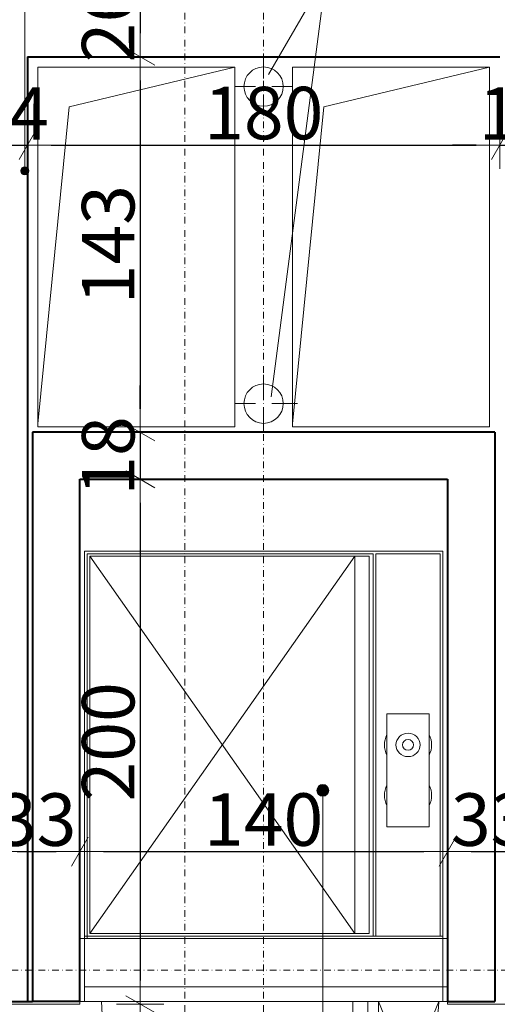
# Model space of a CAD drawing. Units: millimetres. Extents: x 7426 to 467959, y -169483 to 25536.
# Drawn here: x 24006 to 24188, y 9637 to 10013 of the extents above; entities that cross this region are included whole.
import ezdxf

# ---------------------------------------------------------------- set-up
doc = ezdxf.new("R2010")
doc.units = ezdxf.units.MM
doc.header["$LTSCALE"] = 0.1
doc.linetypes.add('DASHDOTX2', pattern=[50.8, 25.4, -12.7, 0, -12.7])
for name, color, linetype, lineweight in [('A-drzwi', 8, 'Continuous', 9), ('A-Okładzina wewnetrzna', 8, 'Continuous', 5), ('A-Opisy', 8, 'Continuous', 13), ('A-opisy pomieszczeń', 8, 'Continuous', 20), ('A-opisy ścian', 252, 'Continuous', 18), ('A-Osie', 41, 'DASHDOTX2', 5), ('A-różne-cienkie', 200, 'Continuous', 15), ('A-sanitarne urządzenia', 254, 'Continuous', 13), ('A-wentylacja', 151, 'Continuous', 15), ('A-wymiar wew.', 8, 'Continuous', 5), ('A-Ściany', 7, 'Continuous', 40)]:
    doc.layers.add(name, color=color, linetype=linetype, lineweight=lineweight)
doc.styles.add('Arial Narrow', font='ARIALN.TTF', dxfattribs={"width": 0.7})
doc.dimstyles.new('DYBY 20', dxfattribs={"dimscale": 100, "dimtxt": 0.2, "dimasz": 0.09, "dimexe": 0, "dimexo": 0.3, "dimgap": 0.02, "dimtad": 1, "dimrnd": 0.5, "dimdsep": 46, "dimtxsty": 'Arial Narrow', "dimblk1": 'A', "dimblk2": 'A', "dimsah": 1, "dimcen": 0.01, "dimdle": 0.1, "dimse1": 1, "dimse2": 1, "dimclrd": 256, "dimclre": 256, "dimclrt": 256, "dimaunit": 1, "dimazin": 0, "dimtfac": 1, "dimtix": 1, "dimtmove": 2, "dimatfit": 3, "dimfxl": 0, "dimtolj": 1, "dimtzin": 0, "dimarcsym": 0})

# ---------------------------------------------------------------- blocks, each defined once
blk = doc.blocks.new('A')
at = {"color": 31}
for p, q in [((0, -1), (0, 1)), ((-0.354, -0.612), (0.354, 0.612)), ((-1, 0), (1, 0))]:
    blk.add_line(p, q, dxfattribs=at)
blk = doc.blocks.new('*D1829')
at = {"layer": 'A-wymiar wew.', "linetype": 'Continuous', "lineweight": -2}
blk.add_line((23375.1, 9570.92), (24020.1, 9570.92), dxfattribs=at)
at = {"layer": 'DEFPOINTS', "color": 0}
for p in [(23366.1, 9637.4), (24029.1, 9570.92), (24029.1, 2659.92)]:
    blk.add_point(p, dxfattribs=at)
at = {"layer": 'A-wymiar wew.', "lineweight": -2, "xscale": 9, "yscale": 9, "zscale": 9, "rotation": 180}
blk.add_blockref('A', (23366.1, 9570.92), dxfattribs=at)
at = {"layer": 'A-wymiar wew.', "lineweight": -2, "xscale": 9, "yscale": 9, "zscale": 9}
blk.add_blockref('A', (24029.1, 9570.92), dxfattribs=at)
at = {"layer": 'A-wymiar wew.', "insert": (23697.6, 9583.14), "char_height": 20, "attachment_point": 5, "style": 'Arial Narrow'}
blk.add_mtext('\\A1;661', dxfattribs=at)
blk = doc.blocks.new('*D1830')
at = {"layer": 'A-wymiar wew.', "linetype": 'Continuous', "lineweight": -2}
blk.add_line((24176.35, 9570.92), (24823.11, 9570.92), dxfattribs=at)
at = {"layer": 'DEFPOINTS', "color": 0}
for p in [(24167.35, 9638.4), (24832.11, 9637.4), (24832.11, 9570.92)]:
    blk.add_point(p, dxfattribs=at)
at = {"layer": 'A-wymiar wew.', "lineweight": -2, "xscale": 9, "yscale": 9, "zscale": 9, "rotation": 180}
blk.add_blockref('A', (24167.35, 9570.92), dxfattribs=at)
at = {"layer": 'A-wymiar wew.', "lineweight": -2, "xscale": 9, "yscale": 9, "zscale": 9}
blk.add_blockref('A', (24832.11, 9570.92), dxfattribs=at)
at = {"layer": 'A-wymiar wew.', "insert": (24499.73, 9583.14), "char_height": 20, "attachment_point": 5, "style": 'Arial Narrow'}
blk.add_mtext('\\A1;665', dxfattribs=at)
blk = doc.blocks.new('*D1834')
at = {"layer": 'A-wymiar wew.', "linetype": 'Continuous', "lineweight": -2}
blk.add_line((24005.18, 9695.55), (24020.1, 9695.55), dxfattribs=at)
at = {"layer": 'DEFPOINTS', "color": 0}
for p in [(24029.1, 9695.55), (23996.18, 9663.4), (24029.1, 9638.4)]:
    blk.add_point(p, dxfattribs=at)
at = {"layer": 'A-wymiar wew.', "lineweight": -2, "xscale": 9, "yscale": 9, "zscale": 9, "rotation": 180}
blk.add_blockref('A', (23996.18, 9695.55), dxfattribs=at)
at = {"layer": 'A-wymiar wew.', "lineweight": -2, "xscale": 9, "yscale": 9, "zscale": 9}
blk.add_blockref('A', (24029.1, 9695.55), dxfattribs=at)
at = {"layer": 'A-wymiar wew.', "insert": (24012.64, 9707.77), "char_height": 20, "attachment_point": 5, "style": 'Arial Narrow'}
blk.add_mtext('\\A1;33', dxfattribs=at)
blk = doc.blocks.new('*D1835')
at = {"layer": 'A-wymiar wew.', "linetype": 'Continuous', "lineweight": -2}
blk.add_line((24038.1, 9695.55), (24160.1, 9695.55), dxfattribs=at)
at = {"layer": 'DEFPOINTS', "color": 0}
for p in [(24169.1, 9695.55), (24029.1, 9638.4), (24169.1, 9638.4)]:
    blk.add_point(p, dxfattribs=at)
at = {"layer": 'A-wymiar wew.', "lineweight": -2, "xscale": 9, "yscale": 9, "zscale": 9, "rotation": 180}
blk.add_blockref('A', (24029.1, 9695.55), dxfattribs=at)
at = {"layer": 'A-wymiar wew.', "lineweight": -2, "xscale": 9, "yscale": 9, "zscale": 9}
blk.add_blockref('A', (24169.1, 9695.55), dxfattribs=at)
at = {"layer": 'A-wymiar wew.', "insert": (24099.1, 9707.77), "char_height": 20, "attachment_point": 5, "style": 'Arial Narrow'}
blk.add_mtext('\\A1;140', dxfattribs=at)
blk = doc.blocks.new('*D1836')
at = {"layer": 'A-wymiar wew.', "linetype": 'Continuous', "lineweight": -2}
blk.add_line((24178.1, 9695.55), (24193.1, 9695.55), dxfattribs=at)
at = {"layer": 'DEFPOINTS', "color": 0}
for p in [(24202.1, 9695.55), (24202.1, 9663.4), (24169.1, 9638.4)]:
    blk.add_point(p, dxfattribs=at)
at = {"layer": 'A-wymiar wew.', "lineweight": -2, "xscale": 9, "yscale": 9, "zscale": 9, "rotation": 180}
blk.add_blockref('A', (24169.1, 9695.55), dxfattribs=at)
at = {"layer": 'A-wymiar wew.', "lineweight": -2, "xscale": 9, "yscale": 9, "zscale": 9}
blk.add_blockref('A', (24202.1, 9695.55), dxfattribs=at)
at = {"layer": 'A-wymiar wew.', "insert": (24185.6, 9707.77), "char_height": 20, "attachment_point": 5, "style": 'Arial Narrow'}
blk.add_mtext('\\A1;33', dxfattribs=at)
blk = doc.blocks.new('*D1843')
at = {"layer": 'A-wymiar wew.', "linetype": 'Continuous', "lineweight": -2}
for p, q in [((23986.17, 9964.73), (23977.17, 9964.73)), ((23995.17, 9964.73), (24009.17, 9964.73)), ((24018.17, 9964.73), (24027.17, 9964.73))]:
    blk.add_line(p, q, dxfattribs=at)
at = {"layer": 'DEFPOINTS', "color": 0}
for p in [(24009.17, 9998.4), (23995.17, 9996.4), (24009.17, 9964.73)]:
    blk.add_point(p, dxfattribs=at)
at = {"layer": 'A-wymiar wew.', "lineweight": -2, "xscale": 9, "yscale": 9, "zscale": 9}
blk.add_blockref('A', (23995.17, 9964.73), dxfattribs=at)
at = {"layer": 'A-wymiar wew.', "lineweight": -2, "xscale": 9, "yscale": 9, "zscale": 9, "rotation": 180}
blk.add_blockref('A', (24009.17, 9964.73), dxfattribs=at)
at = {"layer": 'A-wymiar wew.', "insert": (24002.17, 9976.77), "char_height": 20, "attachment_point": 5, "style": 'Arial Narrow'}
blk.add_mtext('\\A1;14', dxfattribs=at)
blk = doc.blocks.new('*D1844')
at = {"layer": 'A-wymiar wew.', "linetype": 'Continuous', "lineweight": -2}
blk.add_line((24018.17, 9964.73), (24180.1, 9964.73), dxfattribs=at)
at = {"layer": 'DEFPOINTS', "color": 0}
for p in [(24009.17, 9998.4), (24189.1, 9998.4), (24189.1, 9964.73)]:
    blk.add_point(p, dxfattribs=at)
at = {"layer": 'A-wymiar wew.', "lineweight": -2, "xscale": 9, "yscale": 9, "zscale": 9, "rotation": 180}
blk.add_blockref('A', (24009.17, 9964.73), dxfattribs=at)
at = {"layer": 'A-wymiar wew.', "lineweight": -2, "xscale": 9, "yscale": 9, "zscale": 9}
blk.add_blockref('A', (24189.1, 9964.73), dxfattribs=at)
at = {"layer": 'A-wymiar wew.', "insert": (24099.14, 9976.94), "char_height": 20, "attachment_point": 5, "style": 'Arial Narrow'}
blk.add_mtext('\\A1;180', dxfattribs=at)
blk = doc.blocks.new('*D1845')
at = {"layer": 'A-wymiar wew.', "linetype": 'Continuous', "lineweight": -2}
for p, q in [((24180.1, 9964.73), (24171.1, 9964.73)), ((24189.1, 9964.73), (24203.1, 9964.73)), ((24212.1, 9964.73), (24221.1, 9964.73))]:
    blk.add_line(p, q, dxfattribs=at)
at = {"layer": 'DEFPOINTS', "color": 0}
for p in [(24189.1, 9998.4), (24203.1, 9996.4), (24203.1, 9964.73)]:
    blk.add_point(p, dxfattribs=at)
at = {"layer": 'A-wymiar wew.', "lineweight": -2, "xscale": 9, "yscale": 9, "zscale": 9}
blk.add_blockref('A', (24189.1, 9964.73), dxfattribs=at)
at = {"layer": 'A-wymiar wew.', "lineweight": -2, "xscale": 9, "yscale": 9, "zscale": 9, "rotation": 180}
blk.add_blockref('A', (24203.1, 9964.73), dxfattribs=at)
at = {"layer": 'A-wymiar wew.', "insert": (24196.1, 9976.77), "char_height": 20, "attachment_point": 5, "style": 'Arial Narrow'}
blk.add_mtext('\\A1;14', dxfattribs=at)
blk = doc.blocks.new('*D1868')
at = {"layer": 'A-wymiar wew.', "linetype": 'Continuous', "lineweight": -2}
blk.add_line((24052.1, 10015.4), (24052.1, 10007.4), dxfattribs=at)
at = {"layer": 'DEFPOINTS', "color": 0}
for p in [(24085.1, 10024.4), (24052.1, 9998.4), (24099.14, 9998.4)]:
    blk.add_point(p, dxfattribs=at)
at = {"layer": 'A-wymiar wew.', "lineweight": -2, "xscale": 9, "yscale": 9, "zscale": 9}
for p, rotation in [((24052.1, 10024.4), 90), ((24052.1, 9998.4), 270)]:
    blk.add_blockref('A', p, dxfattribs=dict(at, rotation=rotation))
at = {"layer": 'A-wymiar wew.', "insert": (24039.89, 10011.4), "char_height": 20, "attachment_point": 5, "rotation": 90, "style": 'Arial Narrow'}
blk.add_mtext('\\A1;26', dxfattribs=at)
blk = doc.blocks.new('*D1869')
at = {"layer": 'A-wymiar wew.', "linetype": 'Continuous', "lineweight": -2}
blk.add_line((24052.1, 9989.4), (24052.1, 9864.2), dxfattribs=at)
at = {"layer": 'DEFPOINTS', "color": 0}
for p in [(24099.14, 9998.4), (24052.1, 9855.2), (24099.1, 9855.2)]:
    blk.add_point(p, dxfattribs=at)
at = {"layer": 'A-wymiar wew.', "lineweight": -2, "xscale": 9, "yscale": 9, "zscale": 9}
for p, rotation in [((24052.1, 9998.4), 90), ((24052.1, 9855.2), 270)]:
    blk.add_blockref('A', p, dxfattribs=dict(at, rotation=rotation))
at = {"layer": 'A-wymiar wew.', "insert": (24039.89, 9926.8), "char_height": 20, "attachment_point": 5, "rotation": 90, "style": 'Arial Narrow'}
blk.add_mtext('\\A1;143', dxfattribs=at)
blk = doc.blocks.new('*D1870')
at = {"layer": 'A-wymiar wew.', "linetype": 'Continuous', "lineweight": -2}
for p, q in [((24052.1, 9864.2), (24052.1, 9873.2)), ((24052.1, 9855.2), (24052.1, 9837.4)), ((24052.1, 9828.4), (24052.1, 9819.4))]:
    blk.add_line(p, q, dxfattribs=at)
at = {"layer": 'DEFPOINTS', "color": 0}
for p in [(24099.1, 9855.2), (24052.1, 9837.4), (24099.1, 9837.4)]:
    blk.add_point(p, dxfattribs=at)
at = {"layer": 'A-wymiar wew.', "lineweight": -2, "xscale": 9, "yscale": 9, "zscale": 9}
for p, rotation in [((24052.1, 9855.2), 270), ((24052.1, 9837.4), 90)]:
    blk.add_blockref('A', p, dxfattribs=dict(at, rotation=rotation))
at = {"layer": 'A-wymiar wew.', "insert": (24039.89, 9846.3), "char_height": 20, "attachment_point": 5, "rotation": 90, "style": 'Arial Narrow'}
blk.add_mtext('\\A1;18', dxfattribs=at)
blk = doc.blocks.new('*D1871')
at = {"layer": 'A-wymiar wew.', "linetype": 'Continuous', "lineweight": -2}
blk.add_line((24052.1, 9828.4), (24052.1, 9646.4), dxfattribs=at)
at = {"layer": 'DEFPOINTS', "color": 0}
for p in [(24099.1, 9837.4), (24052.1, 9637.4), (24187.1, 9637.4)]:
    blk.add_point(p, dxfattribs=at)
at = {"layer": 'A-wymiar wew.', "lineweight": -2, "xscale": 9, "yscale": 9, "zscale": 9}
for p, rotation in [((24052.1, 9837.4), 90), ((24052.1, 9637.4), 270)]:
    blk.add_blockref('A', p, dxfattribs=dict(at, rotation=rotation))
at = {"layer": 'A-wymiar wew.', "insert": (24039.89, 9737.4), "char_height": 20, "attachment_point": 5, "rotation": 90, "style": 'Arial Narrow'}
blk.add_mtext('\\A1;200', dxfattribs=at)
blk = doc.blocks.new('*D1881')
at = {"layer": 'A-wymiar wew.', "linetype": 'Continuous', "lineweight": -2}
blk.add_line((24371.59, 9987.4), (24371.59, 9889.4), dxfattribs=at)
at = {"layer": 'DEFPOINTS', "color": 0}
for p in [(24401.63, 9996.4), (7426.47, 9880.4), (24371.59, 9880.4)]:
    blk.add_point(p, dxfattribs=at)
at = {"layer": 'A-wymiar wew.', "lineweight": -2, "xscale": 9, "yscale": 9, "zscale": 9}
for p, rotation in [((24371.59, 9996.4), 90), ((24371.59, 9880.4), 270)]:
    blk.add_blockref('A', p, dxfattribs=dict(at, rotation=rotation))
at = {"layer": 'A-wymiar wew.', "insert": (24359.55, 9938.4), "char_height": 20, "attachment_point": 5, "rotation": 90, "style": 'Arial Narrow'}
blk.add_mtext('\\A1;112', dxfattribs=at)

msp = doc.modelspace()

# ---------------------------------------------------------------- hatches: boundary and pattern name
at = {"layer": 'A-opisy pomieszczeń', "linetype": 'Continuous'}
msp.add_hatch(color=256, dxfattribs=at).paths.add_polyline_path([(24121.63512, 9721.14737), (24120.51012, 9720.83237), (24119.70012, 9720.02237), (24119.38512, 9718.89737), (24119.70012, 9717.77237), (24120.51012, 9716.96237), (24121.63512, 9716.64737), (24122.76012, 9716.96237), (24123.57012, 9717.77237), (24123.88512, 9718.89737), (24123.57012, 9720.02237), (24122.76012, 9720.83237)])
at = {"layer": 'A-opisy ścian'}
h = msp.add_hatch(color=256, dxfattribs=at)
edge = h.paths.add_edge_path()
edge.add_arc((24008.10778, 9954.95621), 1.53935, 0, 360)

# ---------------------------------------------------------------- linework, layer by layer
at = {"layer": 'A-drzwi', "linetype": 'Continuous'}
for p, q in [((24169.10227, 9662.40208), (24029.10227, 9662.40208)), ((24029.10227, 9638.40208), (24169.10227, 9638.40208)), ((24133.05227, 9638.40208), (24133.05227, 9546.61933)), ((24133.05227, 9638.40208), (24138.85227, 9638.40208)), ((24138.85227, 9638.40208), (24138.85227, 9544.48259)), ((24142.85227, 9638.40208), (24165.85227, 9638.40208)), ((24142.85227, 9638.40208), (24144.85227, 9633.54585)), ((24142.85227, 9638.40208), (24142.85227, 9616.06342)), ((24165.85227, 9638.40208), (24163.85227, 9633.54585))]:
    msp.add_line(p, q, dxfattribs=at)
for centre, major_axis, start_param, end_param in [((24137.63826, 9641.94213), (100.3522, 0), 3.177921325, 4.724486766), ((24142.85227, 9638.40208), (23, 0), 4.71238898, 6.283185307)]:
    msp.add_ellipse(centre, major_axis=major_axis, ratio=0.971246006, start_param=start_param, end_param=end_param, dxfattribs=at)
at = {"layer": 'A-Okładzina wewnetrzna'}
for p, q in [((23947.10147, 9637.39751), (24029.10227, 9637.39751)), ((24029.10227, 9638.40208), (24029.10227, 9637.40208)), ((24169.10227, 9638.40208), (24169.10227, 9637.40208)), ((24169.10227, 9637.40208), (24252.80739, 9637.40208))]:
    msp.add_line(p, q, dxfattribs=at)
at = {"layer": 'A-Opisy'}
for q in [(24101.00344, 9991.58274), (24102.01388, 9868.8228)]:
    msp.add_line((24122.85631, 10029.4232), q, dxfattribs=at)
at = {"layer": 'A-opisy pomieszczeń', "linetype": 'Continuous'}
for p, q in [((24121.63512, 9721.14737), (24121.63512, 9721.14737)), ((24121.63512, 9526.20235), (24121.63512, 9718.89737)), ((24123.88512, 9718.89737), (24123.88512, 9718.89737))]:
    msp.add_line(p, q, dxfattribs=at)
msp.add_circle((24121.63512, 9718.89737), 2.25, dxfattribs=at)
at = {"layer": 'A-opisy ścian'}
msp.add_line((24008.10778, 10054.66313), (24008.10778, 9953.41686), dxfattribs=at)
msp.add_circle((24008.10778, 9954.95621), 1.53935, dxfattribs=at)
at = {"layer": 'A-Osie'}
for p, q in [((24069.10227, 12584.43339), (24069.10227, 7540.008)), ((24099.10227, 12584.43339), (24099.10227, 7540.008)), ((21822.25414, 9650.40208), (26966.84291, 9650.40208))]:
    msp.add_line(p, q, dxfattribs=at)
at = {"layer": 'A-różne-cienkie', "linetype": 'Continuous'}
for p, q in [((24030.85227, 9662.40208), (24030.85227, 9810.03147)), ((24030.85227, 9810.03147), (24167.35227, 9810.03147)), ((24167.35227, 9810.03147), (24167.35227, 9662.40208)), ((24031.85227, 9662.40208), (24031.85227, 9809.06022)), ((24031.85227, 9809.06022), (24140.85227, 9809.06022)), ((24032.85227, 9664.34457), (24032.85227, 9808.08898)), ((24032.85227, 9808.08898), (24139.35227, 9808.08898)), ((24032.85227, 9808.08898), (24133.85227, 9664.34457)), ((24032.85227, 9664.34457), (24133.85227, 9808.08898)), ((24133.85227, 9808.08898), (24133.85227, 9664.34457)), ((24139.35227, 9808.08898), (24139.35227, 9664.34457)), ((24140.85227, 9809.06022), (24140.85227, 9663.37332)), ((24141.85227, 9809.06022), (24141.85227, 9663.37332)), ((24141.85227, 9809.06022), (24166.35227, 9809.06022)), ((24166.35227, 9809.06022), (24166.35227, 9663.37332)), ((24030.85227, 9663.37332), (24030.85227, 9638.40208)), ((24167.35227, 9663.37332), (24030.85227, 9663.37332)), ((24032.85227, 9664.34457), (24139.35227, 9664.34457)), ((24167.35227, 9663.37332), (24167.35227, 9638.40208)), ((24169.10227, 9644.00208), (24030.85227, 9644.00208))]:
    msp.add_line(p, q, dxfattribs=at)
msp.add_lwpolyline([(24162.16199, 9748.11078), (24162.16199, 9704.98709), (24146.05303, 9704.98709), (24146.05303, 9748.11078), (24162.16199, 9748.11078)], close=True, dxfattribs=at)
for centre, start_param, end_param in [((24154.10227, 9736.21677), 2.677794657, 3.605390651), ((24154.10227, 9736.21677), 5.821997572, 6.744373042), ((24154.10227, 9717.01529), 2.677794657, 3.605390651), ((24154.10227, 9717.01529), 5.821997572, 6.744373042)]:
    msp.add_ellipse(centre, major_axis=(9, 0), ratio=0.971246006, start_param=start_param, end_param=end_param, dxfattribs=at)
for major_axis in [(4.6, 0), (2.1, 0)]:
    msp.add_ellipse((24154.10227, 9736.21677), major_axis=major_axis, ratio=0.971246006, dxfattribs=at)
at = {"layer": 'A-sanitarne urządzenia', "linetype": 'Continuous'}
for p, q in [((24099.10223, 9990.08745), (24099.10223, 9998.04152)), ((24096.02332, 9987.00854), (24088.06925, 9987.00854)), ((24102.18114, 9987.00854), (24110.13521, 9987.00854)), ((24099.10223, 9983.92963), (24099.10223, 9975.97557)), ((24099.10223, 9869.31049), (24099.10223, 9877.26456)), ((24096.02332, 9866.23158), (24088.06925, 9866.23158)), ((24102.18114, 9866.23158), (24110.13521, 9866.23158)), ((24112.05634, 9866.23158), (24104.10227, 9866.23158)), ((24099.10223, 9863.15267), (24099.10223, 9855.1986))]:
    msp.add_line(p, q, dxfattribs=at)
for centre in [(24099.10223, 9987.00854), (24099.10223, 9866.23158)]:
    msp.add_circle(centre, 7.5, dxfattribs=at)
at = {"layer": 'A-wentylacja'}
for p, q in [((24088.10227, 9994.40208), (24024.99723, 9979.33449)), ((24185.10219, 9994.40208), (24121.99715, 9979.33449)), ((24024.99723, 9979.33449), (24013.10227, 9858.55678)), ((24121.99715, 9979.33449), (24110.10219, 9858.55678))]:
    msp.add_line(p, q, dxfattribs=at)
for points in [[(24013.10227, 9857.40208), (24088.10227, 9857.40208), (24088.10227, 9994.40208), (24013.10227, 9994.40208)], [(24185.10219, 9857.40208), (24110.10219, 9857.40208), (24110.10219, 9994.40208), (24185.10219, 9994.40208)]]:
    msp.add_lwpolyline(points, close=True, dxfattribs=at)
at = {"layer": 'A-Ściany'}
for p, q in [((24009.17042, 9998.40208), (24009.17042, 9638.40208)), ((24011.10227, 9855.40208), (24011.10227, 9638.40208)), ((24187.10227, 9855.40208), (24011.10227, 9855.40208)), ((24187.10227, 9855.40208), (24187.10227, 9638.40208)), ((24029.10227, 9837.40208), (24169.10227, 9837.40208)), ((24169.10227, 9837.40208), (24169.10227, 9638.40208)), ((24169.10227, 9638.40208), (24187.10227, 9638.40208))]:
    msp.add_line(p, q, dxfattribs=at)
at = {"layer": 'A-Ściany', "linetype": 'Continuous'}
for p, q in [((24009.17042, 9998.40208), (24189.10227, 9998.40208)), ((24029.10227, 9638.40208), (24029.10227, 9837.40208)), ((24011.10227, 9638.39755), (23946.10132, 9638.39299)), ((24029.10227, 9638.40208), (24011.10227, 9638.40208))]:
    msp.add_line(p, q, dxfattribs=at)

# ---------------------------------------------------------------- dimensions: what is measured, and where the dimension line sits
at = {"layer": 'A-wymiar wew.', "color": 254}
for base, p1, p2, picture, middle in [((24052.10227, 9998.40208), (24085.10227, 10024.40208), (24099.13634, 9998.40208), '*D1868', (24039.89081, 10011.40208)), ((24052.10227, 9855.1986), (24099.13634, 9998.40208), (24099.10223, 9855.1986), '*D1869', (24039.89081, 9926.80034)), ((24052.10227, 9837.40208), (24099.10223, 9855.1986), (24099.10227, 9837.40208), '*D1870', (24039.89081, 9846.30034)), ((24052.10227, 9637.40208), (24099.10227, 9837.40208), (24187.10227, 9637.40208), '*D1871', (24039.89081, 9737.40208))]:
    dim = msp.add_linear_dim(base=base, p1=p1, p2=p2, angle=90, dimstyle='DYBY 20', dxfattribs=at)
    dim.commit()
    dim.dimension.update_dxf_attribs({"geometry": picture, "text_midpoint": middle})
dim = msp.add_linear_dim(base=(24371.59324, 9880.40208), p1=(24401.6345, 9996.40208), p2=(7426.46557, 9880.40208), angle=90, text='112', dimstyle='DYBY 20', dxfattribs=at)
dim.commit()
dim.dimension.update_dxf_attribs({"geometry": '*D1881', "text_midpoint": (24359.55231, 9938.40208)})
for base, p1, p2, picture, middle in [((24009.17042, 9964.72771), (23995.17042, 9996.40208), (24009.17042, 9998.40208), '*D1843', (24002.17042, 9976.76864)), ((24189.10227, 9964.72771), (24009.17042, 9998.40208), (24189.10227, 9998.40208), '*D1844', (24099.13634, 9976.93917)), ((24203.10227, 9964.72771), (24189.10227, 9998.40208), (24203.10227, 9996.40208), '*D1845', (24196.10227, 9976.76864)), ((24029.10227, 9695.5543), (23996.17972, 9663.4019), (24029.10227, 9638.40208), '*D1834', (24012.64099, 9707.76576)), ((24169.10227, 9695.5543), (24029.10227, 9638.40208), (24169.10227, 9638.40208), '*D1835', (24099.10227, 9707.76576)), ((24202.10227, 9695.5543), (24169.10227, 9638.40208), (24202.10227, 9663.40208), '*D1836', (24185.60227, 9707.76576)), ((24832.10893, 9570.9237), (24167.35227, 9638.40208), (24832.10893, 9637.40208), '*D1830', (24499.7306, 9583.13516))]:
    dim = msp.add_linear_dim(base=base, p1=p1, p2=p2, dimstyle='DYBY 20', dxfattribs=at)
    dim.commit()
    dim.dimension.update_dxf_attribs({"geometry": picture, "text_midpoint": middle})
dim = msp.add_linear_dim(base=(24029.10227, 9570.9237), p1=(23366.10227, 9637.40208), p2=(24029.10227, 2659.92066), text='661', dimstyle='DYBY 20', dxfattribs=at)
dim.commit()
dim.dimension.update_dxf_attribs({"geometry": '*D1829', "text_midpoint": (23697.60227, 9583.13516)})

doc.saveas('drawing.dxf')
